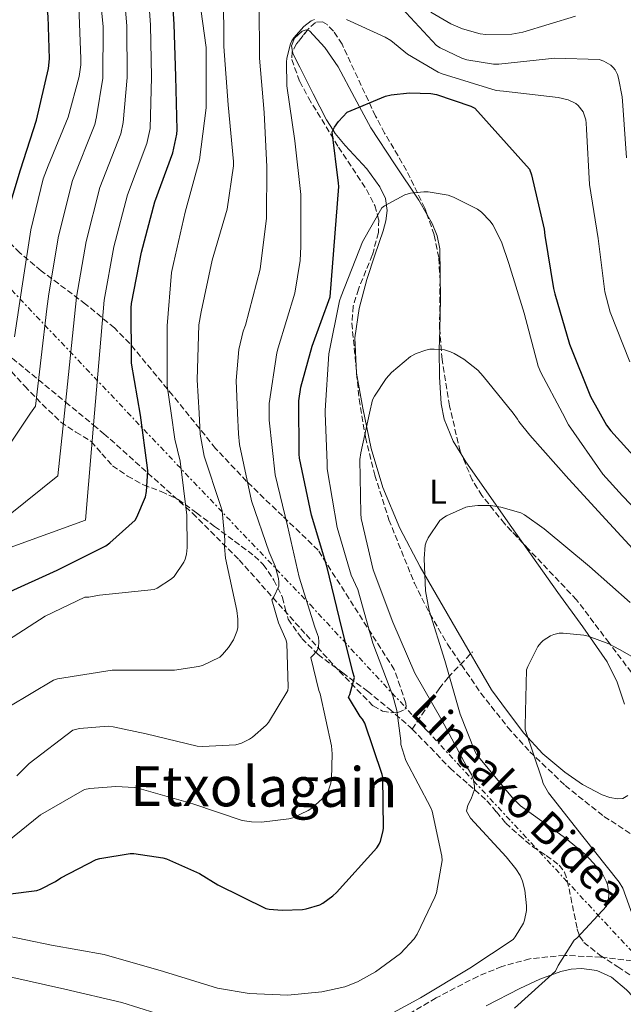
# Model space of a CAD drawing. Units: metres. Extents: x 617248 to 620687, y 4754881 to 4757254.
# Drawn here: x 619816 to 619990, y 4755461 to 4755747 of the extents above; entities that cross this region are included whole.
import ezdxf
from ezdxf.enums import TextEntityAlignment as Align

# ---------------------------------------------------------------- set-up
doc = ezdxf.new("R2010")
doc.units = ezdxf.units.M
doc.header["$MEASUREMENT"] = 0
doc.linetypes.add('DGN Style 3', pattern=[2.435890702152634, 1.739921930109024, -0.6959687720436097])
doc.linetypes.add('DGN Style 7', pattern=[3.4798438602180486, 1.565929737098122, -0.6959687720436097, 0.5219765790327072, -0.6959687720436097])
for name, color, linetype, lineweight in [('Curva de nivel directora', 30, 'Continuous', 30), ('Curva de nivel intermedia', 30, 'Continuous', 0), ('Etiqueta de uso rústico', 92, 'Continuous', 0), ('Línea de cambio de uso (parcela vista)', 92, 'Continuous', 0), ('Línea eléctrica', 6, 'DGN Style 7', 0), ('Senda', 7, 'DGN Style 3', 0), ('Texto de Área (paraje) menor', 7, 'Continuous', 0), ('Zona arbolada', 92, 'DGN Style 3', 0)]:
    doc.layers.add(name, color=color, linetype=linetype, lineweight=lineweight)
doc.styles.add('Style-Arial', font='arial.ttf')

msp = doc.modelspace()

# ---------------------------------------------------------------- linework, layer by layer
at = {"layer": 'Curva de nivel directora', "color": 30, "linetype": 'Continuous', "lineweight": 30, "flags": 128}
for points, elevation in [([(619811.6699999988, 4755688.310000001), (619816.0799999988, 4755703.040000001), (619820.6599999988, 4755717.380000002), (619824.15, 4755732.34), (619824.4200000005, 4755735.170000002), (619824.0499999995, 4755747.580000001), (619822.1899999997, 4755762.499999999), (619819.5099999999, 4755777.460000001), (619816.3499999993, 4755792.260000001), (619814.1499999998, 4755807.58)], 675.0000000000001), ([(619812.0499999988, 4755580.430000001), (619826.7000000004, 4755587.110000002), (619840.7499999985, 4755594.200000001), (619841.9699999989, 4755595.03), (619849.2499999988, 4755601.560000001), (619849.7800000008, 4755602.490000002), (619852.2199999995, 4755608.37), (619852.5300000003, 4755609.930000001), (619852.9100000003, 4755615.869999999), (619852.8399999986, 4755616.780000002), (619850.7699999989, 4755631.990000002), (619848.2299999996, 4755647.020000001), (619848.1899999994, 4755647.920000001), (619848.0599999997, 4755663.029999999), (619848.2099999995, 4755664.310000001), (619851.1100000008, 4755679.150000001), (619854.9199999995, 4755693.750000002), (619860.1099999996, 4755707.930000002), (619861.2899999998, 4755713.350000001), (619861.3799999993, 4755714.600000001), (619861.0599999996, 4755730.03), (619860.5299999998, 4755745.240000002), (619859.6099999989, 4755760.260000002)], 650.0000000000001), ([(619907.4999999999, 4755493.79), (619919.1499999998, 4755506.66), (619919.8600000005, 4755507.810000001), (619920.2400000005, 4755508.67), (619921.0400000006, 4755511.62), (619921.139999999, 4755512.480000001), (619920.9099999988, 4755527.109999999), (619920.7199999989, 4755527.970000001), (619915.7000000008, 4755542.789999999), (619914.99, 4755543.940000001), (619914.3499999985, 4755544.740000002), (619910.9899999991, 4755550.34), (619911.3800000001, 4755551.140000001), (619912.69, 4755556.030000002), (619912.2699999998, 4755557.600000001), (619908.3400000003, 4755573.120000001), (619904.7499999984, 4755588.289999999), (619900.24, 4755603.07), (619896.8200000002, 4755619.520000001), (619896.7199999996, 4755620.740000002), (619896.6599999993, 4755636.16), (619897.2000000002, 4755640.100000001), (619900.4300000002, 4755651.940000001), (619905.6799999983, 4755666.27), (619908.2099999984, 4755698.210000001), (619908.0499999998, 4755699.140000001), (619906.2899999984, 4755714.050000002), (619906.959999999, 4755715.420000002), (619908.0799999988, 4755717.02), (619910.6399999983, 4755719.710000001), (619921.7200000002, 4755724.350000001), (619923.3499999996, 4755724.770000001), (619928.6000000001, 4755725.340000002), (619934.8000000004, 4755725.150000001), (619936.4700000001, 4755724.830000003), (619946.3899999999, 4755721.440000001), (619947.5399999988, 4755720.859999999), (619963.3799999994, 4755703.26), (619963.8899999991, 4755701.630000001), (619967.6399999997, 4755685.890000001), (619967.8299999997, 4755684.03), (619970.2599999993, 4755668.640000002), (619970.7099999986, 4755667.170000001), (619974.8999999996, 4755652.51), (619980.9799999993, 4755637.380000004), (619985.6199999995, 4755629.119999999), (619986.869999999, 4755627.42), (619997.9699999989, 4755615.2)], 625.0000000000001), ([(619812.3700000006, 4755493.28), (619820.8499999987, 4755494.34), (619821.839999999, 4755494.690000001), (619826.1599999995, 4755496.930000001), (619827.6999999996, 4755497.99), (619837.9700000002, 4755503.300000001), (619838.9899999994, 4755503.62), (619847.8200000006, 4755505.03), (619848.8499999989, 4755505.03), (619857.2300000007, 4755503.840000002), (619858.2900000003, 4755503.52), (619867.8900000004, 4755499.230000001), (619873.1699999998, 4755496.000000001), (619887.019999999, 4755489.150000002), (619888.0199999983, 4755488.930000001), (619891.8200000002, 4755488.610000002), (619897.6499999994, 4755488.83), (619898.7400000002, 4755489.029999999), (619902.6999999988, 4755490.24), (619903.5999999995, 4755490.720000001), (619906.4499999994, 4755492.770000001), (619907.4999999999, 4755493.79)], 625.0000000000001)]:
    msp.add_lwpolyline(points, dxfattribs=dict(at, elevation=elevation))
at = {"layer": 'Curva de nivel intermedia', "color": 30, "linetype": 'Continuous', "lineweight": 0, "flags": 128}
for points, elevation in [([(619801.0499999995, 4755589.289999999), (619834.8400000009, 4755601.579999999), (619837.4659810786, 4755632.547124995), (619840.240000001, 4755665.26), (619843.0900000009, 4755680.720000001), (619847.0000000002, 4755695.819999999), (619852.5900000005, 4755710.679999999), (619853.5500000016, 4755715.029999998), (619854.0099999999, 4755729.880000001), (619853.6900000002, 4755745), (619852.5900000005, 4755759.83), (619851.1900000012, 4755775.019999998), (619851.1599999999, 4755791.699999999), (619851.0599999994, 4755795.41)], 655), ([(619846.9700000011, 4755729.730000001), (619846.8600000017, 4755744.77), (619845.5800000009, 4755759.400000001)], 660), ([(619820.3700000005, 4755634.589999998), (619823.6800000007, 4755662.81), (619824.2999999998, 4755667.15), (619827.04, 4755683.859999998), (619831.1500000006, 4755699.949999999), (619837.540000001, 4755716.189999999), (619838.0700000008, 4755718.390000001), (619839.9200000014, 4755729.579999999), (619840.0199999998, 4755744.529999998), (619838.5600000003, 4755758.980000001)], 665.0000000000001), ([(619874.8100000004, 4755754.4), (619874.900000002, 4755738.789999999), (619876.2099999996, 4755721.859999998), (619877.6800000004, 4755705.439999999), (619877.6800000004, 4755704.23), (619875.860000001, 4755691.619999999), (619871.5100000014, 4755676.869999999), (619868.3100000005, 4755661.949999999), (619867.7000000003, 4755658.149999999), (619867.2199999997, 4755642.179999999)], 640.0000000000001), ([(619885.1400000014, 4755751.199999998), (619885.2700000011, 4755735.33), (619886.61, 4755719.65), (619887.3499999997, 4755703.91), (619887.2800000005, 4755689.029999998), (619885.4000000006, 4755674.24), (619881.2000000008, 4755658.08), (619880.5300000003, 4755656.319999998), (619879.2500000016, 4755650.979999999), (619878.5099999997, 4755641.989999999), (619878.9034531263, 4755632.547124995), (619879.1500000011, 4755626.630000001), (619879.4100000004, 4755623.459999999), (619882.8700000005, 4755607.140000001), (619888.0200000004, 4755592.319999999), (619889.7500000005, 4755588.230000001), (619890.7100000015, 4755584.71), (619890.8300000001, 4755583.749999999), (619890.8300000001, 4755582.429999998), (619889.3600000015, 4755579.359999999), (619888.7900000014, 4755578.529999998), (619890.7400000005, 4755571.84), (619892.8500000006, 4755567.039999999), (619893.1700000003, 4755565.949999998), (619893.4899999998, 4755553.25), (619893.3900000014, 4755552.289999999), (619887.8600000016, 4755543.009999999), (619887.1799999999, 4755542.210000001), (619883.2200000014, 4755538.719999999)], 635), ([(619991.4100000008, 4755706.53), (619990.3200000002, 4755721.630000001), (619990.2000000017, 4755724.219999999), (619989.1399999999, 4755729.630000001), (619988.7900000013, 4755730.659999998), (619988.1200000007, 4755731.970000001), (619987.5400000017, 4755732.699999999), (619986.8700000012, 4755733.31), (619984.8200000015, 4755734.460000001), (619983.4800000006, 4755734.98), (619970.7100000009, 4755735.42), (619954.4800000011, 4755733.66), (619952.9200000011, 4755733.66), (619945.240000001, 4755734.880000001), (619943.8000000014, 4755735.33), (619937.4900000016, 4755738.369999998), (619936.440000001, 4755739.069999999), (619925.1399999999, 4755751.199999998)], 635), ([(619814.38, 4755654.720000001), (619816.6199999996, 4755670.039999999), (619819.0600000005, 4755685.689999999), (619822.6200000012, 4755700.439999999), (619824.0600000008, 4755704.220000001), (619829.8499999997, 4755718.31), (619833.0599999995, 4755730.109999998), (619833.5199999999, 4755733.399999999), (619833.54, 4755735.189999999), (619832.9500000001, 4755750.399999999)], 669.9999999999999), ([(619863.3799999997, 4755589.409999998), (619863.7300000006, 4755590.31), (619864.0800000015, 4755591.710000001), (619864.3099999996, 4755593.699999998), (619864.1799999999, 4755603.07), (619862.2900000013, 4755618.720000001), (619860.6900000008, 4755625.06), (619859.6315089184, 4755632.547124995), (619858.5100000014, 4755640.480000001), (619858.4800000002, 4755642.659999999), (619858.4800000002, 4755657.890000001), (619859.7300000018, 4755673.310000001), (619860.3399999999, 4755675.91), (619863.7300000006, 4755690.789999997), (619867.8900000004, 4755705.949999999), (619869.8400000016, 4755720.989999999), (619869.8400000016, 4755722.789999999), (619869.7800000012, 4755738.470000001), (619868.2500000001, 4755749.600000001)], 645), ([(619976.6900000023, 4755747.55), (619961.4000000014, 4755742.880000001), (619958.2899999999, 4755742.34), (619950.6800000013, 4755742.269999999), (619949.1100000001, 4755742.460000001), (619943.9600000002, 4755743.9), (619940.6000000007, 4755745.310000001), (619934.8000000004, 4755748.699999999)], 640.0000000000001), ([(619901.1100000017, 4755746.59), (619900.2100000011, 4755746.140000001), (619898.100000001, 4755744.539999999), (619895.1600000019, 4755741.249999999), (619894.5800000007, 4755740.38), (619894.1600000004, 4755739.49), (619893.1700000003, 4755735.390000001), (619893.0400000005, 4755734.239999999), (619893.1400000011, 4755727.330000001), (619895.4400000012, 4755711.390000001), (619897.2400000005, 4755695.899999999), (619897.2000000002, 4755680.83), (619897.0400000014, 4755676.829999999), (619895.4400000012, 4755667.300000001), (619890.6700000013, 4755651.46), (619890.26, 4755650.050000002), (619888.0500000016, 4755635.359999999), (619888.015057454, 4755632.547124995), (619887.9900000013, 4755630.529999999), (619889.8100000008, 4755614.720000001), (619893.3600000001, 4755599.970000001), (619896.7500000009, 4755585.090000001), (619901.2600000015, 4755570.630000001), (619902.0599999995, 4755568.51), (619902.2600000007, 4755567.679999998), (619902.3800000013, 4755566.399999999), (619902.2899999997, 4755564.830000001), (619901.9000000008, 4755563.840000001), (619900.9800000021, 4755562.66), (619900.05, 4755561.789999999), (619902.3800000013, 4755552.230000001), (619902.7700000004, 4755551.300000001), (619906.0300000014, 4755536.259999998), (619906.2900000007, 4755533.890000002), (619906.0600000005, 4755526.689999999), (619905.8700000005, 4755525.470000002)], 630), ([(619992.4000000011, 4755647.460000001), (619986.7400000015, 4755661.859999999), (619985.1700000003, 4755667.680000001), (619983.190000002, 4755683.199999999), (619980.7600000004, 4755698.749999999), (619979.8300000003, 4755714.850000001), (619979.8000000013, 4755716.51), (619979.6400000004, 4755717.539999999), (619979.2200000002, 4755718.98), (619978.8400000002, 4755719.840000001), (619977.4600000011, 4755721.66), (619976.7200000013, 4755722.270000001), (619974.5199999996, 4755723.329999999), (619971.700000001, 4755724.029999999), (619955.8600000005, 4755725.819999999), (619953.7500000002, 4755726.05), (619938.0700000006, 4755730.849999999), (619936.9200000016, 4755731.329999999), (619928.0200000011, 4755736.58), (619923.22, 4755740.480000001), (619921.5900000005, 4755741.499999999), (619910.4500000004, 4755746.56)], 630), ([(619813.0800000014, 4755603.369999999), (619826.9000000015, 4755614.38), (619828.782621792, 4755632.547124995), (619832.2700000005, 4755666.199999998), (619835.0599999999, 4755682.289999999), (619839.070000002, 4755697.890000001), (619845.0700000013, 4755713.439999999), (619845.8100000012, 4755716.710000001), (619846.9700000011, 4755729.730000001)], 660), ([(620001.770000001, 4755596.7), (619990.290000001, 4755608.609999999), (619984.530000001, 4755614.91), (619974.6400000004, 4755629.180000001), (619972.8608058144, 4755632.547124995), (619966.6400000006, 4755644.32), (619965.8400000003, 4755646.210000001), (619961.7700000001, 4755661.569999999), (619957.4200000004, 4755675.939999999), (619955.2500000001, 4755682.180000001), (619952.7800000003, 4755687.07), (619951.98, 4755688.220000001), (619949.49, 4755690.779999998), (619948.3400000011, 4755691.680000001), (619941.3600000007, 4755695.17), (619939.8200000006, 4755695.680000001), (619934.0000000002, 4755696.640000001), (619932.780000002, 4755696.670000001), (619928.8800000016, 4755696.26), (619927.2800000012, 4755695.81), (619921.4200000007, 4755692.609999999), (619920.6200000005, 4755692.029999998), (619914.99, 4755682.180000001), (619908.8800000013, 4755666.429999999), (619908.3700000016, 4755665.09), (619905.2900000016, 4755649.759999999), (619904.240000001, 4755633.34), (619904.2680571771, 4755632.547124995), (619904.7800000019, 4755618.079999999), (619904.8500000013, 4755616.479999999), (619907.6900000023, 4755599.42), (619911.7900000014, 4755585.699999998), (619913.6500000011, 4755581.500000001), (619918.0299999998, 4755565.949999998), (619923.8500000003, 4755550.720000001), (619924.9700000001, 4755546.429999999), (619926.0899999999, 4755537.66), (619926.0899999999, 4755536.640000001), (619927.600000001, 4755532.029999999), (619934.6700000007, 4755518.5), (619935.1800000004, 4755517.279999999), (619938.0000000012, 4755504.32), (619938.0900000005, 4755503.039999999), (619936.4299999999, 4755493.699999998), (619936.0099999997, 4755492.38), (619930.8900000011, 4755481.730000001), (619929.9600000012, 4755480.350000001), (619925.9900000016, 4755476.13), (619918.7899999998, 4755470.779999998), (619913.5800000018, 4755467.940000001), (619909.9000000005, 4755466.500000001), (619903.2400000019, 4755464.960000001), (619893.4200000005, 4755464.029999998)], 620), ([(619997.8100000002, 4755588.409999999), (619986.5100000014, 4755600.58), (619974.7300000018, 4755613.470000001), (619963.4100000008, 4755626.210000001), (619960.3000000016, 4755630.179999999), (619959.9200000016, 4755630.88), (619958.5916562307, 4755632.547124995), (619949.9999999997, 4755643.33), (619948.4000000015, 4755645.060000001), (619944.3700000015, 4755648.220000001), (619941.5799999997, 4755649.890000001), (619940.4900000012, 4755650.369999999), (619938.7700000001, 4755650.880000001), (619935.7300000002, 4755651.140000001), (619934.5400000013, 4755651.07), (619933.39, 4755650.850000001), (619930.5400000003, 4755649.819999999), (619928.940000002, 4755648.960000001), (619923.4400000012, 4755644.32), (619921.9000000012, 4755642.619999999), (619918.4800000014, 4755637.470000001), (619917.9699999995, 4755636.42), (619917.095887312, 4755632.547124995), (619914.5099999994, 4755621.09), (619914.2500000002, 4755619.140000002), (619914.5400000007, 4755603.49), (619914.6400000014, 4755602.08), (619918.1600000019, 4755587.23), (619923.7899999999, 4755572.029999998), (619930.1600000003, 4755557.31), (619938.0300000003, 4755543.679999999), (619945.1300000015, 4755530.369999998), (619946.5700000009, 4755527.900000001), (619947.150000002, 4755526.430000001), (619947.4000000001, 4755524.51), (619947.4000000001, 4755523.619999998), (619946.5100000005, 4755520.859999998), (619945.5499999993, 4755519.039999999), (619945.1300000015, 4755517.279999999), (619946.2500000013, 4755515.33), (619956.6200000002, 4755504.13), (619959.4000000008, 4755500.67), (619960.6200000013, 4755498.689999999), (619961.2900000019, 4755497.09), (619961.9900000015, 4755494.460000001), (619962.51, 4755489.95)], 615.0000000000002), ([(619867.2199999997, 4755642.179999999), (619867.7493464866, 4755632.547124995), (619868.0800000003, 4755626.529999998), (619869.2300000014, 4755620.16), (619873.9400000009, 4755605.789999999), (619874.4200000014, 4755604.289999999), (619875.2199999995, 4755595.909999998), (619875.120000001, 4755593.890000001), (619875.3800000004, 4755590.630000002), (619878.7100000008, 4755575.390000001), (619878.9900000002, 4755572.929999999), (619878.9299999998, 4755570.4), (619878.7000000018, 4755569.380000002), (619877.6800000004, 4755566.949999999), (619876.27, 4755564.67), (619874.5399999999, 4755562.66), (619873.7400000021, 4755561.949999999), (619868.7199999995, 4755559.550000001), (619867.630000001, 4755559.199999998), (619860.6600000017, 4755558.179999999), (619844.7200000006, 4755558.109999999), (619842.6100000005, 4755558.109999999), (619826.800000001, 4755555.619999999), (619825.5800000007, 4755555.269999999), (619812.6900000002, 4755547.49)], 640.0000000000002), ([(619810.0100000004, 4755619.239999999), (619818.991225732, 4755632.547124995), (619820.3700000005, 4755634.589999998)], 665.0000000000002), ([(619992.5199999996, 4755577.699999998), (619980.6900000009, 4755588.159999999), (619967.5700000004, 4755599.039999999), (619961.900000002, 4755603.140000001), (619960.8499999992, 4755603.709999999), (619955.0900000014, 4755605.380000002), (619952.17, 4755605.789999999), (619948.3700000002, 4755605.859999999), (619945.9000000004, 4755605.569999999), (619944.9400000015, 4755605.31), (619939.3400000001, 4755602.88), (619938.5399999999, 4755602.399999999), (619937.4500000014, 4755601.539999999), (619934.0600000005, 4755596.480000001), (619933.4500000004, 4755595.260000001), (619933.1300000007, 4755594.34), (619932.8500000014, 4755590.529999998), (619933.2900000017, 4755581.149999999), (619934.320000002, 4755575.390000001), (619938.8600000017, 4755560.960000002), (619943.2800000008, 4755545.409999999), (619947.530000002, 4755534.720000001), (619948.14, 4755533.63), (619958.4100000006, 4755521.15), (619960.7799999999, 4755518.849999999), (619973.7400000017, 4755509.470000001), (619979.6300000015, 4755504.640000001), (619983.7199999996, 4755500.259999999), (619984.360000001, 4755499.36)], 610), ([(619809.2700000005, 4755564.830000001), (619823.1900000012, 4755573.789999999), (619834.7100000012, 4755579.300000001), (619835.8600000001, 4755579.33), (619838.9300000013, 4755579.869999999), (619854.7400000007, 4755581.470000001), (619855.6000000013, 4755581.859999998), (619859.79, 4755584.580000001), (619860.530000002, 4755585.31), (619863.3799999997, 4755589.409999998)], 644.9999999999999), ([(620004.0100000006, 4755555.87), (619989.3900000004, 4755564.100000001), (619986.3200000013, 4755565.789999999), (619980.3600000001, 4755568), (619979.1200000017, 4755568.289999999), (619973.0700000012, 4755568.859999998), (619971.9500000014, 4755568.829999999), (619970.4100000013, 4755568.51), (619969.4500000002, 4755568.13), (619967.3100000012, 4755566.720000001), (619966.6400000006, 4755566.109999999), (619965.7399999998, 4755565.019999999), (619962.8300000018, 4755559.259999998), (619962.480000001, 4755558.269999999), (619962.0600000008, 4755542.019999999), (619962.0899999997, 4755540.930000001), (619966.9900000015, 4755526.399999999), (619967.2799999998, 4755525.310000001), (619968.810000001, 4755522.659999999)], 604.9999999999999), ([(619883.2200000014, 4755538.719999999), (619882.3499999996, 4755538.149999999), (619880.0200000006, 4755536.989999999), (619878.350000001, 4755536.509999999), (619868.7500000009, 4755536.07), (619867.1799999995, 4755536.189999999), (619852.4000000005, 4755539.75), (619842.900000001, 4755541.759999999), (619841.4200000013, 4755541.890000001), (619833.1399999999, 4755541.220000001), (619831.1799999997, 4755540.769999999), (619818.6100000013, 4755531.140000001), (619814.9900000002, 4755527.519999999)], 634.9999999999999), ([(619905.8700000005, 4755525.470000002), (619905.0099999999, 4755522.789999999), (619904.4600000001, 4755521.83), (619900.400000001, 4755518.180000001), (619899.3400000016, 4755517.51), (619894.9000000001, 4755515.429999999), (619893.7400000001, 4755515.069999998), (619885.8099999997, 4755514.11), (619882.9300000009, 4755514.210000001), (619880.2400000019, 4755514.66), (619865.900000001, 4755519.49), (619850.4500000014, 4755523.869999999), (619849.040000001, 4755524.159999999), (619843.6600000008, 4755524.479999999), (619836.1100000005, 4755523.909999999), (619834.6399999997, 4755523.59), (619821.9000000014, 4755516.289999999), (619812.2099999997, 4755508.48)], 629.9999999999999), ([(619968.810000001, 4755522.659999999), (619978.7999999999, 4755509.949999998), (619989.35, 4755496.77), (619990.4100000019, 4755495.039999999), (619993.4800000007, 4755486.460000001), (619993.9299999999, 4755484.349999999), (619999.1800000004, 4755469.92), (619999.6900000023, 4755468.67), (620000.0400000009, 4755467.17), (619999.5300000012, 4755464.539999999), (619999.0799999997, 4755463.420000001), (619998.9900000005, 4755462.140000001), (620001.7999999999, 4755460.26)], 605), ([(619984.360000001, 4755499.36), (619985.5800000015, 4755497.06), (619985.9000000011, 4755496.13), (619986.2800000011, 4755493.789999997), (619986.3100000002, 4755492.86), (619986.1500000014, 4755491.519999999), (619985.9300000002, 4755490.619999998), (619985.6100000006, 4755489.789999999), (619977.0300000019, 4755480.54), (619976.3300000001, 4755479.970000001), (619971.6600000008, 4755472.640000001), (619970.920000001, 4755471.009999999), (619959.0499999999, 4755460.289999999)], 610), ([(619962.51, 4755489.95), (619962.4699999997, 4755488.58), (619961.900000002, 4755485.759999999), (619961.6100000015, 4755484.930000001), (619959.24, 4755480.899999999), (619958.6699999999, 4755480.16), (619946.1200000016, 4755471.869999999), (619931.8200000009, 4755463.26), (619918.4700000002, 4755456.029999998), (619904.5899999997, 4755449.660000001), (619902.7900000004, 4755449.09), (619893.5800000015, 4755447.779999998), (619891.7199999995, 4755447.81), (619875.6300000007, 4755451.580000001), (619860.140000001, 4755457.31), (619845.390000001, 4755461.919999998), (619828.8700000007, 4755465.79), (619812.9699999996, 4755469.38)], 615.0000000000001), ([(619893.4200000005, 4755464.029999998), (619882.22, 4755464.509999999), (619873.0700000015, 4755466.050000002), (619857.4200000007, 4755470.850000001), (619840.3000000014, 4755475.779999998), (619825.0300000008, 4755478.529999998), (619810.2200000006, 4755481.57)], 620)]:
    msp.add_lwpolyline(points, dxfattribs=dict(at, elevation=elevation))
at = {"layer": 'Línea de cambio de uso (parcela vista)', "color": 92, "linetype": 'Continuous', "lineweight": 0}
for points in [[(619894.7938999999, 4755737.3465, 630.570000000007), (619894.54, 4755738.970000001, 630.4700000000012), (619895.3799999999, 4755741.15, 630.3399999999965), (619897.5499999998, 4755743.15, 630.1900000000023), (619898.75, 4755743.560000001, 630.1000000000058), (619899.0751999998, 4755743.4615, 630.0736999999936)], [(619899.0751999998, 4755743.4615, 630.0736999999936), (619899.7400000002, 4755743.26, 630.0200000000041), (619904.1399999997, 4755738.470000001, 629.3899999999994), (619907.9900000002, 4755732.83, 628.4799999999959), (619912.7100000001, 4755723.980000001, 626.7200000000012), (619917.4600000001, 4755715.230000001, 624.9600000000064), (619924.3300000001, 4755704.75, 623.070000000007), (619931.29, 4755694.24, 621.1900000000023), (619933.7403999995, 4755689.9956, 620.4274000000005)], [(619991.8300000001, 4755521.82, 601.3500000000058), (619990.3300000001, 4755521.02, 601.3300000000017), (619988.8200000003, 4755520.92, 601.4100000000036), (619986.5700000003, 4755521.25, 601.5899999999965), (619984.3399999999, 4755522.01, 601.8600000000006), (619978.6699999999, 4755525.01, 602.9400000000023), (619973.5899999999, 4755528.600000001, 604.0399999999936), (619967.2599999999, 4755533.92, 605.3500000000058), (619961.6799999997, 4755539.930000001, 606.1499999999943), (619957.04, 4755546.17, 606.3699999999953), (619952.4000000004, 4755552.41, 606.6000000000058), (619942.0700000003, 4755570.24, 608.8699999999953), (619931.7300000006, 4755588.060000001, 611.1399999999994), (619925.8700000001, 4755599.32, 612.6100000000006), (619920.9199999999, 4755611.039999999, 614.1499999999943), (619917.5099999999, 4755622.359999999, 616.0899999999965), (619915.0899999999, 4755634.01, 617.6699999999983), (619913.3399999999, 4755644.189999999, 618.1399999999994), (619912.8499999996, 4755654.359999999, 618.5599999999977), (619914.0499999998, 4755662.850000001, 618.9400000000023), (619916.25, 4755671.26, 619.3999999999943), (619918.5899999999, 4755678.310000001, 620.3500000000058), (619920.9800000006, 4755685.34, 621.5099999999948), (619921.7599999999, 4755688.279999999, 621.8600000000006), (619922.2000000002, 4755691.230000001, 622.2100000000064), (619921.6500000004, 4755694.699999999, 622.6300000000047), (619920.0199999996, 4755698.08, 623.0399999999936), (619916.2599999999, 4755703.32, 624.1000000000058), (619910, 4755710.100000001, 624.320000000007), (619907.0999999996, 4755713.58, 624.779999999999), (619906.5199999996, 4755714.51, 625), (619904.6600000003, 4755717.470000001, 626.070000000007), (619900.79, 4755725.09, 629.8099999999977), (619896.9199999999, 4755732.76, 630.6000000000058), (619895.8899999997, 4755734.810000001, 630.6499999999943), (619894.8700000001, 4755736.859999999, 630.6000000000058), (619894.7938999999, 4755737.3465, 630.570000000007)], [(619933.7403999995, 4755689.9956, 620.4274000000005), (619935.2100000001, 4755687.449999999, 619.9700000000012), (619936.6699999999, 4755683.880000001, 619.3600000000006), (619937.4299999997, 4755680.16, 618.7599999999948), (619937.5800000001, 4755665.609999999, 617.279999999999), (619937.3712999999, 4755656.666999999, 616.4575000000041)], [(619937.3712999999, 4755656.666999999, 616.4575000000041), (619937.2400000002, 4755651.039999999, 615.9400000000023), (619937.3499999996, 4755643.140000001, 614.3999999999943), (619937.8099999996, 4755635.289999999, 613), (619938.6900000004, 4755630.869999999, 612.5399999999936), (619941.2999999998, 4755624.470000001, 611.8699999999953), (619943.7728000004, 4755620.4056, 611.4122999999963)], [(619943.7728000004, 4755620.4056, 611.4122999999963), (619944.9199999999, 4755618.52, 611.1999999999971), (619958.25, 4755599.5, 609), (619961.5683000004, 4755594.812100001, 608.4507000000012)], [(619961.5683000004, 4755594.812100001, 608.4507000000012), (619971.5999999996, 4755580.640000001, 606.7899999999936), (619978.75, 4755570.689999999, 604.8899999999994), (619985.8799999999, 4755560.600000001, 603.2700000000041), (619988.7300000006, 4755554.65, 603.029999999999), (619990.7999999998, 4755548.32, 602.820000000007)], [(619950.8499999996, 4755460.91, 611.1300000000047), (619960.5300000003, 4755466.01, 610.4400000000023), (619966.3600000005, 4755468.65, 610.0200000000041), (619972.4299999997, 4755470.880000001, 609.6000000000058), (619975.4299999997, 4755471.59, 609.4100000000036), (619978.4500000002, 4755471.77, 609.2200000000012), (619982.8499999996, 4755471.15, 609.2299999999959), (619987.0899999999, 4755469.210000001, 609.0899999999965), (619991.4500000002, 4755465.630000001, 608.2299999999959), (619995.2199999997, 4755461.600000001, 607.3000000000029), (619999.25, 4755457.529999999, 606.5500000000029)]]:
    msp.add_polyline3d(points, dxfattribs=at)
at = {"layer": 'Línea eléctrica', "color": 6, "linetype": 'DGN Style 7', "lineweight": 0}
msp.add_polyline3d([(619161.6400000006, 4756208.249999999, 790.9799999999959), (619300.4400000009, 4756217.21, 784.9400000000023), (619309.6450694994, 4756207.518812682, 783.6416999999929), (619454.0100000012, 4756055.529999998, 763.279999999999), (619563.9300000007, 4755938.050000002, 759.320000000007), (619667.5599999982, 4755826.279999999, 732.7899999999936), (619782.3399999992, 4755701.070000002, 685.1000000000058), (619899.8599999984, 4755577.119999999, 629.6000000000058), (620011.0699999997, 4755457.210000001, 603.4600000000064), (620171.1600000003, 4755446.759999999, 584.9600000000064), (620329.1200000005, 4755436.880000002, 581.7599999999948)], dxfattribs=at)
at = {"layer": 'Senda', "color": 7, "linetype": 'DGN Style 3', "lineweight": 0}
for points in [[(619813.4999999994, 4755644.600000001, 668.7299999999959), (619817.2999999992, 4755640.42, 666.0500000000029), (619822.390000001, 4755635.140000001, 663.100000000006), (619827.7399999974, 4755629.980000001, 660.229999999996), (619832.1099999995, 4755627.100000001, 658.2599999999948), (619836.5700000009, 4755624.350000001, 656.3899999999994), (619839.6099999985, 4755620.810000001, 654.8200000000071), (619842.7100000009, 4755617.310000001, 653.2500000000001), (619847.0399999983, 4755614.36, 651.4600000000065), (619851.6700000018, 4755611.810000002, 649.6699999999983), (619856.7999999993, 4755609.86, 648.1999999999971), (619861.7199999989, 4755607.580000001, 646.7899999999937), (619866.9999999985, 4755603.720000001, 644.4400000000024), (619872.2199999976, 4755599.78, 642.0500000000029), (619878.0100000012, 4755595.530000002, 639.8099999999977), (619883.8000000003, 4755591.199999999, 637.9600000000064), (619886.3399999995, 4755588.720000001, 637.229999999996), (619889.3900000005, 4755584.170000002, 636.1999999999972), (619891.9299999997, 4755579.230000002, 635.1399999999994), (619892.6600000006, 4755576.050000002, 634.4700000000012), (619893.53, 4755572.900000002, 633.800000000003), (619897.4699999985, 4755567.32, 632.3300000000019), (619902.1700000013, 4755562.66, 630.7200000000013), (619909.3099999982, 4755557.380000001, 627.2299999999959), (619916.4400000006, 4755552.100000001, 623.5599999999978), (619922.659999999, 4755547.029999999, 621.3200000000071), (619928.8500000003, 4755541.660000001, 619.3300000000017), (619929.4200000004, 4755541.090000001, 619.1399999999994)], [(619929.4200000004, 4755541.090000001, 619.1399999999994), (619932.239999999, 4755545.25, 616.7400000000052), (619935.0599999975, 4755549.41, 614.3399999999965), (619937.2500000002, 4755552.790000002, 612.3399999999966), (619939.8000000005, 4755556.060000002, 610.6900000000024), (619943.3200000009, 4755559.740000002, 609.25), (619946.8399999992, 4755563.42, 607.8099999999977)], [(619929.4200000004, 4755541.090000001, 619.1399999999994), (619934.6799999997, 4755535.74, 617.3500000000058), (619940.3700000005, 4755529.760000001, 615.9400000000024), (619945.7100000003, 4755525.070000002, 615.300000000003), (619951.0599999991, 4755520.350000001, 614.6600000000036), (619953.7800000015, 4755517.140000001, 614.2700000000041), (619956.4999999995, 4755513.890000001, 613.8899999999994), (619960.3599999998, 4755510.340000002, 613.6900000000023), (619964.3699999996, 4755506.980000002, 613.7599999999949), (619968.2099999997, 4755504.470000002, 613.9499999999972), (619971.9899999973, 4755501.730000001, 614.1499999999943), (619973.449999999, 4755499.630000001, 614.1499999999943), (619974.2899999993, 4755497.25, 614.0200000000042), (619975.3099999987, 4755492.42, 613.4499999999971), (619976.280000001, 4755487.580000001, 612.6100000000006), (619977.1700000005, 4755483.180000001, 611.7200000000012), (619977.8700000001, 4755481.109999999, 611.2700000000042), (619979.0899999985, 4755479.33, 610.820000000007), (619983.8099999991, 4755475.560000002, 609.5399999999937), (619988.8799999984, 4755472.290000002, 608.2599999999949), (619993.6900000008, 4755469.070000002, 607.229999999996)]]:
    msp.add_polyline3d(points, dxfattribs=at)
at = {"layer": 'Zona arbolada', "color": 92, "linetype": 'DGN Style 3', "lineweight": 0, "extrusion": (0.07216223142313888, 0.2320452276148043, 0.9700245485023702), "elevation": 1148892.262179402, "flags": 128}
msp.add_lwpolyline([(820307.5771391877, -4583504.465044164), (820309.3754277647, -4583499.611684931), (820309.8494330428, -4583497.134800988)], dxfattribs=at)
at = {"layer": 'Zona arbolada', "color": 92, "linetype": 'DGN Style 3', "lineweight": 0}
for points in [[(619995.7800000003, 4755553.619999999, 606.029999999999), (619986.3700000001, 4755566.07, 606.6300000000047), (619976.9800000006, 4755578.52, 607.6199999999953), (619963.1100000005, 4755593.180000001, 609.6900000000023), (619956.1200000001, 4755600.58, 610.8300000000017), (619949.5899999999, 4755608.730000001, 611.9700000000012), (619946.7999999998, 4755613.230000001, 612.5399999999936), (619943.29, 4755621.550000001, 613.5599999999977), (619940.2100000001, 4755634.74, 615.0800000000017), (619938.0700000003, 4755648.16, 616.5800000000017), (619937.3300000001, 4755657.17, 617.4799999999959), (619937.4699999997, 4755670.84, 618.6499999999943), (619937.0800000001, 4755677.609999999, 619.25), (619935.7699999996, 4755684.25, 619.9100000000036), (619933.0499999998, 4755691.949999999, 620.8099999999977), (619927.7800000003, 4755702.890000001, 622.3399999999965), (619921.4299999997, 4755713.689999999, 624), (619918.7999999998, 4755718.619999999, 624.679999999993), (619909.1100000005, 4755739.430000001, 627.3399999999965), (619906.6500000004, 4755743.199999999, 628.0399999999936), (619904.8099999996, 4755745.09, 628.570000000007), (619903.4400000004, 4755745.850000001, 628.9700000000012), (619901.4100000003, 4755745.74, 629.5599999999977), (619899.4199999999, 4755743.9, 630.1499999999943), (619895.9600000001, 4755739.5, 631.4600000000064), (619894.7199999997, 4755737.210000001, 632.1000000000058), (619894.5499999998, 4755734.939999999, 632.4499999999971), (619896.9000000004, 4755728.600000001, 632.029999999999), (619899.4100000003, 4755723.850000001, 630.9100000000036), (619908.1200000001, 4755709.600000001, 626.0500000000029), (619913.5199999996, 4755701.390000001, 622.4900000000052), (619916.1900000004, 4755697.300000001, 620.7899999999936), (619918.6100000005, 4755692.699999999, 619.6499999999943), (619919.7199999997, 4755688.529999999, 619.1100000000006), (619919.6399999997, 4755684.850000001, 618.7299999999959), (619917.8799999999, 4755678.350000001, 618.2299999999959), (619913.8499999996, 4755668.51, 617.7299999999959), (619912.3700000001, 4755663.58, 617.5399999999936), (619911.9600000001, 4755658.65, 617.3500000000058), (619914.0499999998, 4755636.630000001, 617), (619915.9199999999, 4755625.609999999, 616.7599999999948), (619918.6100000005, 4755614.619999999, 616.070000000007), (619922.6699999999, 4755601.730000001, 614.6399999999994), (619930.04, 4755583.359999999, 612.0099999999948), (619934.5, 4755574.480000001, 610.5800000000017), (619939.5999999996, 4755565.720000001, 609.1600000000036), (619949.2599999999, 4755551.5, 606.4400000000023), (619957.1299999999, 4755541.57, 604.1999999999971), (619963.4400000004, 4755534.550000001, 602.5599999999977), (619973.6699999999, 4755524.730000001, 600.4100000000036), (619984.9100000003, 4755515.800000001, 598.9199999999983), (619993.0999999996, 4755510.5, 598.2400000000052)], [(619909.1100000005, 4755739.430000001, 627.3399999999965), (619906.6500000004, 4755743.199999999, 628.0399999999936), (619904.8099999996, 4755745.09, 628.570000000007), (619903.4400000004, 4755745.850000001, 628.9700000000012), (619901.4100000003, 4755745.74, 629.5599999999977), (619899.4199999999, 4755743.9, 630.1499999999943), (619899.0751999998, 4755743.4615, 630.2805999999982)], [(619933.7403999995, 4755689.9956, 620.5816000000051), (619933.0499999998, 4755691.949999999, 620.8099999999977), (619927.7800000003, 4755702.890000001, 622.3399999999965), (619921.4299999997, 4755713.689999999, 624), (619918.7999999998, 4755718.619999999, 624.679999999993), (619909.1100000005, 4755739.430000001, 627.3399999999965)], [(619894.7938999999, 4755737.3465, 632.0619000000006), (619894.7199999997, 4755737.210000001, 632.1000000000058), (619894.5499999998, 4755734.939999999, 632.4499999999971), (619896.9000000004, 4755728.600000001, 632.029999999999), (619899.4100000003, 4755723.850000001, 630.9100000000036), (619908.1200000001, 4755709.600000001, 626.0500000000029), (619913.5199999996, 4755701.390000001, 622.4900000000052), (619916.1900000004, 4755697.300000001, 620.7899999999936), (619918.6100000005, 4755692.699999999, 619.6499999999943), (619919.7199999997, 4755688.529999999, 619.1100000000006), (619919.6399999997, 4755684.850000001, 618.7299999999959), (619917.8799999999, 4755678.350000001, 618.2299999999959), (619913.8499999996, 4755668.51, 617.7299999999959), (619912.3700000001, 4755663.58, 617.5399999999936), (619911.9600000001, 4755658.65, 617.3500000000058), (619914.0499999998, 4755636.630000001, 617), (619915.9199999999, 4755625.609999999, 616.7599999999948), (619918.6100000005, 4755614.619999999, 616.070000000007), (619922.6699999999, 4755601.730000001, 614.6399999999994), (619930.04, 4755583.359999999, 612.0099999999948), (619934.5, 4755574.480000001, 610.5800000000017), (619939.5999999996, 4755565.720000001, 609.1600000000036), (619949.2599999999, 4755551.5, 606.4400000000023), (619957.1299999999, 4755541.57, 604.1999999999971), (619963.4400000004, 4755534.550000001, 602.5599999999977), (619973.6699999999, 4755524.730000001, 600.4100000000036), (619984.9100000003, 4755515.800000001, 598.9199999999983), (619993.0999999996, 4755510.5, 598.2400000000052)], [(619937.3712999999, 4755656.666999999, 617.4297999999981), (619937.3300000001, 4755657.17, 617.4799999999959), (619937.4699999997, 4755670.84, 618.6499999999943), (619937.0800000001, 4755677.609999999, 619.25), (619935.7699999996, 4755684.25, 619.9100000000036), (619933.7403999995, 4755689.9956, 620.5816000000051)], [(619813.6799999997, 4755648.480000001, 670), (619821.2699999996, 4755642.24, 665), (619829.1200000001, 4755635.77, 660), (619837.1799999997, 4755629.140000001, 655), (619840.2300000006, 4755626.630000001, 654.8300000000017), (619865.8799999999, 4755603.609999999, 645.5099999999948), (619879.3600000005, 4755590.060000001, 640.1900000000023), (619898.7000000002, 4755568.439999999, 631.9400000000023), (619908.3200000003, 4755557.82, 627.7299999999959), (619918.0999999996, 4755547.800000001, 623.4900000000052), (619920.8700000001, 4755546.32, 621.8699999999953), (619923.4600000001, 4755545.84, 620.0399999999936), (619925.29, 4755545.9, 618.6399999999994), (619927.2699999996, 4755546.74, 616.9499999999971), (619927.6799999997, 4755547.52, 616.4600000000064), (619927.5700000003, 4755548.57, 616.320000000007), (619925.9100000003, 4755553.439999999, 616.5800000000017), (619924.2400000002, 4755558.300000001, 616.8399999999965), (619902.2300000006, 4755592.859999999, 625.029999999999), (619891.8600000005, 4755602.84, 629.3800000000047), (619881.4900000002, 4755612.83, 633.7299999999959), (619872.5300000003, 4755622.369999999, 637.6900000000023), (619860.1399999997, 4755637.689999999, 643.6300000000047), (619847.7000000002, 4755652.76, 649.6000000000058), (619843.25, 4755657.27, 651.8000000000029), (619834.9299999997, 4755664.17, 656.4400000000023), (619822.0499999998, 4755673.789999999, 664.3999999999943), (619815.8499999996, 4755679.029999999, 668.3999999999943), (619810.0700000003, 4755685.02, 672.1300000000047)], [(619813.6799999997, 4755648.480000001, 670), (619821.2699999996, 4755642.24, 665), (619829.1200000001, 4755635.77, 660), (619837.1799999997, 4755629.140000001, 655), (619840.2300000006, 4755626.630000001, 654.8300000000017), (619865.8799999999, 4755603.609999999, 645.5099999999948), (619879.3600000005, 4755590.060000001, 640.1900000000023), (619898.7000000002, 4755568.439999999, 631.9400000000023), (619908.3200000003, 4755557.82, 627.7299999999959), (619918.0999999996, 4755547.800000001, 623.4900000000052), (619920.8700000001, 4755546.32, 621.8699999999953), (619923.4600000001, 4755545.84, 620.0399999999936), (619925.29, 4755545.9, 618.6399999999994), (619927.2699999996, 4755546.74, 616.9499999999971), (619927.6799999997, 4755547.52, 616.4600000000064), (619927.5700000003, 4755548.57, 616.320000000007), (619925.9100000003, 4755553.439999999, 616.5800000000017), (619924.2400000002, 4755558.300000001, 616.8399999999965), (619902.2300000006, 4755592.859999999, 625.029999999999), (619891.8600000005, 4755602.84, 629.3800000000047), (619881.4900000002, 4755612.83, 633.7299999999959), (619872.5300000003, 4755622.369999999, 637.6900000000023), (619860.1399999997, 4755637.689999999, 643.6300000000047), (619847.7000000002, 4755652.76, 649.6000000000058), (619843.25, 4755657.27, 651.8000000000029), (619834.9299999997, 4755664.17, 656.4400000000023), (619822.0499999998, 4755673.789999999, 664.3999999999943), (619815.8499999996, 4755679.029999999, 668.3999999999943), (619810.0700000003, 4755685.02, 672.1300000000047)], [(619943.7728000004, 4755620.4056, 613.4196999999986), (619943.29, 4755621.550000001, 613.5599999999977), (619940.2100000001, 4755634.74, 615.0800000000017), (619938.0700000003, 4755648.16, 616.5800000000017), (619937.3712999999, 4755656.666999999, 617.4297999999981)], [(619961.5683000004, 4755594.812100001, 609.9413999999961), (619956.1200000001, 4755600.58, 610.8300000000017), (619949.5899999999, 4755608.730000001, 611.9700000000012), (619946.7999999998, 4755613.230000001, 612.5399999999936), (619943.7728000004, 4755620.4056, 613.4196999999986)], [(619995.7800000003, 4755553.619999999, 606.029999999999), (619986.3700000001, 4755566.07, 606.6300000000047), (619976.9800000006, 4755578.52, 607.6199999999953), (619963.1100000005, 4755593.180000001, 609.6900000000023), (619961.5683000004, 4755594.812100001, 609.9413999999961)], [(620036.4949000003, 4755475.5887, 595.0114999999934), (620035.9800000006, 4755474.24, 595.1300000000047), (620033.1600000003, 4755470.380000001, 595.7700000000041), (620031.4600000001, 4755469.08, 596.1699999999983), (620029.7100000001, 4755468.439999999, 596.6100000000006), (620023.6799999997, 4755468.49, 598.5), (620014.5300000003, 4755470.619999999, 601.9199999999983), (620005.1399999997, 4755472.539999999, 605.0599999999977), (619984, 4755475.02, 610.2599999999948), (619973.5099999999, 4755475.57, 612.3600000000006), (619963.4100000003, 4755474.59, 614.0200000000041), (619955.3499999996, 4755472.32, 615.0200000000041), (619948.3799999999, 4755469.49, 615.6100000000006), (619936.3099999996, 4755463.230000001, 616.0200000000041), (619918.3300000001, 4755452.51, 615.1999999999971)], [(620005.1399999997, 4755472.539999999, 605.0599999999977), (619984, 4755475.02, 610.2599999999948), (619973.5099999999, 4755475.57, 612.3600000000006), (619963.4100000003, 4755474.59, 614.0200000000041), (619955.3499999996, 4755472.32, 615.0200000000041), (619948.3799999999, 4755469.49, 615.6100000000006), (619936.3099999996, 4755463.230000001, 616.0200000000041), (619918.3300000001, 4755452.51, 615.1999999999971)]]:
    msp.add_polyline3d(points, dxfattribs=at)

# ---------------------------------------------------------------- texts
at = {"color": 7, "linetype": 'Continuous', "lineweight": 0, "style": 'Style-Arial'}
msp.add_text('Lineako Bidea', height=9, rotation=315.46, dxfattribs=at).set_placement((619957.2980933721, 4755517.298648735, 615.25), align=Align.CENTER)
at = {"layer": 'Etiqueta de uso rústico', "color": 92, "linetype": 'Continuous', "lineweight": 0, "style": 'Style-Arial'}
msp.add_text('L', height=7.000000000000002, dxfattribs=at).set_placement((619936.9014203807, 4755609.820010001, 611.5399999999936), align=Align.MIDDLE_CENTER)
at = {"layer": 'Texto de Área (paraje) menor', "color": 7, "linetype": 'Continuous', "lineweight": 0, "style": 'Style-Arial'}
msp.add_text('Etxolagain', height=11.5, rotation=359.7011, dxfattribs=at).set_placement((619886.5280890932, 4755524.415031198, 631.2100000000064), align=Align.MIDDLE_CENTER)

doc.saveas('drawing.dxf')
